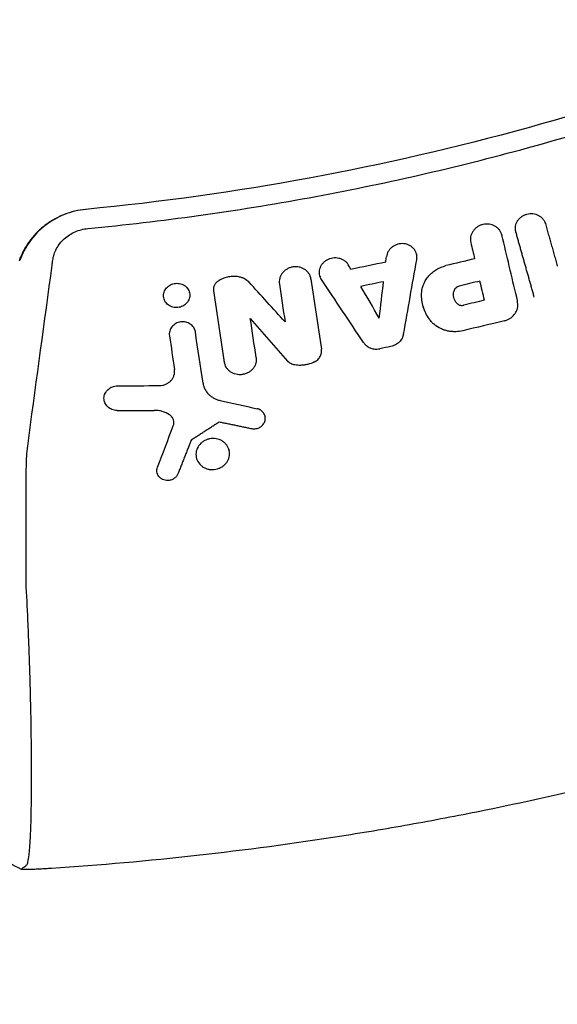
# Model space of a CAD drawing. Units: millimetres. Extents: x -4421 to 4421, y -4421 to 4421.
# Drawn here: x 35 to 137, y -642 to -455 of the extents above; entities that cross this region are included whole.
import ezdxf

# ---------------------------------------------------------------- set-up
doc = ezdxf.new("R2010")
doc.units = ezdxf.units.MM
doc.header["$LTSCALE"] = 20
doc.linetypes.add('HIDDEN', pattern=[9.525, 6.35, -3.175])
for name, color, linetype in [('2d', 230, 'Continuous'), ('EN-Free_Space', 10, 'HIDDEN'), ('EN-Free_Space_Hatch', 10, 'HIDDEN'), ('EN-SafetyZone', 93, 'HIDDEN')]:
    doc.layers.add(name, color=color, linetype=linetype)

msp = doc.modelspace()

# ---------------------------------------------------------------- hatches: boundary and pattern name
at = {"layer": 'EN-Free_Space_Hatch'}
h = msp.add_hatch(dxfattribs=at)
h.set_pattern_fill('ANSI31', color=256, scale=100)
h.set_pattern_definition([(159.375, (7e-12, 0), (-111.84, -297.15), [])])
edge = h.paths.add_edge_path()
edge.add_arc((0, 0), 4420, 0, 360)

# ---------------------------------------------------------------- linework, layer by layer
at = {"layer": '2d'}
for p, q in [((134.63, -493.95, 0), (134.63, -493.95, 0)), ((126.34, -496.03, 0), (126.38, -496.18, 0)), ((110.12, -499.69, 0), (110.17, -499.84, 0)), ((91.75, -503.89, 0), (91.79, -504.04, 0)), ((89.99, -504.18, 0), (90.03, -504.32, 0)), ((66.93, -506.98, 0), (66.97, -507.12, 0)), ((62.09, -508.25, 0), (62.13, -508.39, 0)), ((111.39, -509.69, 0), (111.43, -509.84, 0)), ((78.51, -511.97, 0), (78.55, -512.12, 0)), ((68.01, -514.28, 0), (68.05, -514.43, 0)), ((73.68, -520.66, 0), (73.72, -520.8, 0)), ((50.77, -527.78, 0), (50.81, -527.93, 0)), ((72.65, -531.8, 0), (72.61, -531.66, 0)), ((81.3, -530.51, 0), (81.35, -530.65, 0)), ((67.35, -535.21, 0), (67.31, -535.07, 0)), ((74.47, -536.98, 0), (74.51, -537.12, 0)), ((68.29, -538.61, 0), (68.32, -538.75, 0)), ((60.81, -541.43, 0), (60.85, -541.58, 0))]:
    msp.add_line(p, q, dxfattribs=at)
for points in [[(348.96, -348.96, 0), (329.01, -368.91, 0), (285.68, -405.38, 0), (212.16, -448.27, 0), (132.09, -478.05, 0), (75.77, -488.49, 0), (47.26, -491.23, 0)], [(129.18, -507.95, 0), (128.24, -504.01, 0), (127.3, -500.07, 0), (126.37, -496.14, 0)], [(120.45, -497.56, 0), (120.69, -498.59, 0), (120.94, -499.61, 0), (121.18, -500.64, 0)], [(36.44, -534.26, 0), (37.89, -523.45, 0), (39.36, -512.65, 0), (40.83, -501.84, 0)], [(40.83, -501.84, 0), (40.87, -501.53, 0), (40.91, -501.22, 0), (40.95, -500.91, 0)], [(97.64, -502.6, 0), (97.47, -502.33, 0), (97.31, -502.05, 0), (97.14, -501.77, 0)], [(97.64, -502.6, 0), (99.85, -502.14, 0), (102.07, -501.68, 0), (104.29, -501.21, 0)], [(104.29, -501.21, 0), (104.33, -500.89, 0), (104.37, -500.57, 0), (104.41, -500.25, 0)], [(107.66, -514.97, 0), (108.5, -510.25, 0), (109.34, -505.54, 0), (110.18, -500.82, 0)], [(121.18, -500.64, 0), (119.36, -501.07, 0), (117.55, -501.51, 0), (115.73, -501.94, 0)], [(85.13, -512.64, 0), (82.83, -510.11, 0), (80.54, -507.58, 0), (78.24, -505.05, 0)], [(84.05, -505.44, 0), (84.41, -507.84, 0), (84.77, -510.24, 0), (85.13, -512.64, 0)], [(90.06, -504.5, 0), (90.73, -508.95, 0), (91.4, -513.41, 0), (92.06, -517.86, 0)], [(100.04, -516.56, 0), (97.39, -512.57, 0), (94.73, -508.59, 0), (92.08, -504.6, 0)], [(103.87, -504.99, 0), (102.42, -505.29, 0), (100.98, -505.6, 0), (99.53, -505.9, 0)], [(103.05, -511.91, 0), (103.32, -509.6, 0), (103.59, -507.3, 0), (103.87, -504.99, 0)], [(122.19, -504.88, 0), (120.89, -505.19, 0), (119.58, -505.51, 0), (118.27, -505.82, 0)], [(123.06, -508.52, 0), (122.77, -507.31, 0), (122.48, -506.09, 0), (122.19, -504.88, 0)], [(73.61, -520.34, 0), (72.93, -515.8, 0), (72.25, -511.26, 0), (71.57, -506.72, 0)], [(103.05, -511.91, 0), (101.87, -509.9, 0), (100.7, -507.9, 0), (99.53, -505.9, 0)], [(118.82, -509.5, 0), (118.92, -509.5, 0), (119.02, -509.48, 0), (119.12, -509.46, 0)], [(123.06, -508.52, 0), (121.75, -508.83, 0), (120.43, -509.15, 0), (119.12, -509.46, 0)], [(129.39, -509.28, 0), (129.36, -508.82, 0), (129.29, -508.38, 0), (129.18, -507.95, 0)], [(78.51, -511.97, 0), (80.88, -514.68, 0), (83.24, -517.39, 0), (85.61, -520.09, 0)], [(79.63, -519.42, 0), (79.26, -516.94, 0), (78.89, -514.45, 0), (78.51, -511.97, 0)], [(126.85, -512.44, 0), (124.2, -513.08, 0), (121.56, -513.71, 0), (118.91, -514.34, 0)], [(69.53, -524.3, 0), (69.04, -521.05, 0), (68.56, -517.8, 0), (68.07, -514.55, 0)], [(118.91, -514.34, 0), (118.47, -514.44, 0), (118.03, -514.5, 0), (117.58, -514.51, 0)], [(63.14, -515.29, 0), (63.46, -517.43, 0), (63.78, -519.57, 0), (64.1, -521.71, 0)], [(102.58, -517.82, 0), (102.77, -517.82, 0), (102.97, -517.79, 0), (103.16, -517.75, 0)], [(105.27, -517.31, 0), (104.57, -517.46, 0), (103.86, -517.61, 0), (103.16, -517.75, 0)], [(79.63, -519.42, 0), (79.64, -519.47, 0), (79.64, -519.51, 0), (79.65, -519.56, 0)], [(88.06, -520.91, 0), (87.71, -520.92, 0), (87.36, -520.89, 0), (87.01, -520.84, 0)], [(53.26, -524.81, 0), (55.92, -524.8, 0), (58.58, -524.78, 0), (61.24, -524.76, 0)], [(72.76, -527.6, 0), (75.11, -528.12, 0), (77.47, -528.64, 0), (79.82, -529.16, 0)], [(53.17, -529.48, 0), (55.53, -529.48, 0), (57.89, -529.48, 0), (60.25, -529.48, 0)], [(60.86, -540.3, 0), (61.86, -537.69, 0), (62.87, -535.07, 0), (63.87, -532.45, 0)], [(35.92, -563.11, 0), (35.92, -556.18, 0), (35.92, -549.24, 0), (35.92, -542.31, 0)], [(35.81, -616.11, 0), (35.87, -616.07, 0), (35.93, -616.02, 0), (35.99, -615.97, 0)]]:
    msp.add_open_spline(points, degree=3, dxfattribs=at)
for points, knots in [([(47.61, -494.88, 0), (61.69, -493.53, 0), (89.78, -489.61, 0), (145.26, -476.96, 0), (212.48, -452.21, 0), (274.68, -416.13, 0), (320.22, -381.12, 0), (341.4, -361.7, 0), (351.55, -351.55, 0)], [0, 0, 0, 0, 0.125, 0.25, 0.5, 0.75, 0.875, 1, 1, 1, 1]), ([(436.98, -436.98, 0), (430.42, -443.54, 0), (423.72, -449.94, 0), (410.03, -462.45, 0), (403.04, -468.55, 0), (381.7, -486.36, 0), (366.97, -497.56, 0), (347.93, -510.74, 0), (344.09, -513.34, 0), (336.35, -518.44, 0), (332.45, -520.95, 0), (320.68, -528.34, 0), (312.73, -533.08, 0), (296.63, -542.21, 0), (288.48, -546.59, 0), (276.1, -552.89, 0), (271.95, -554.94, 0), (263.59, -558.95, 0), (259.39, -560.92, 0), (238.28, -570.49, 0), (221.1, -577.36, 0), (199.25, -584.99, 0), (194.86, -586.47, 0), (186.05, -589.32, 0), (181.62, -590.7, 0), (168.29, -594.69, 0), (159.36, -597.15, 0), (141.39, -601.65, 0), (132.36, -603.7, 0), (118.74, -606.48, 0), (114.19, -607.35, 0), (105.06, -609, 0), (100.49, -609.77, 0), (77.61, -613.37, 0), (59.2, -615.42, 0), (40.69, -616.64, 0)], [0, 0, 0, 0, 0.0278104, 0.0278104, 0.0556208, 0.0556208, 0.1112415, 0.1112415, 0.1251467, 0.1251467, 0.1390519, 0.1390519, 0.1668623, 0.1668623, 0.1946727, 0.1946727, 0.2085779, 0.2085779, 0.2224831, 0.2224831, 0.2781038, 0.2781038, 0.292009, 0.292009, 0.3059142, 0.3059142, 0.3337246, 0.3337246, 0.361535, 0.361535, 0.3754402, 0.3754402, 0.3893454, 0.3893454, 0.4449661, 0.4449661, 0.4449661, 0.4449661]), ([(47.19, -491.24, 0), (45.78, -491.37, 0), (44.42, -491.7, 0), (42.78, -492.35, 0), (42.46, -492.49, 0), (41.82, -492.8, 0), (41.51, -492.96, 0), (40.59, -493.48, 0), (40.01, -493.87, 0), (39.18, -494.52, 0), (38.9, -494.74, 0), (38.38, -495.21, 0), (38.12, -495.46, 0), (37.38, -496.22, 0), (36.48, -497.29, 0), (35.73, -498.48, 0), (35.23, -499.41, 0), (35.07, -499.73, 0), (34.78, -500.38, 0), (34.65, -500.71, 0), (34.53, -501.04, 0)], [0, 0, 0, 0, 0.00419956, 0.00419956, 0.00524944, 0.00524944, 0.00629933, 0.00629933, 0.00839911, 0.00839911, 0.009449, 0.009449, 0.01049889, 0.01049889, 0.01259867, 0.01469845, 0.01469845, 0.01574833, 0.01574833, 0.01679822, 0.01679822, 0.01679822, 0.01679822]), ([(47.26, -491.23, 0), (46.55, -491.3, 0), (45.86, -491.42, 0), (44.48, -491.75, 0), (43.81, -491.96, 0), (41.84, -492.75, 0), (40.61, -493.46, 0), (38.4, -495.18, 0), (37.42, -496.19, 0), (36.2, -497.88, 0), (35.83, -498.47, 0), (35.18, -499.69, 0), (34.9, -500.32, 0), (34.66, -500.97, 0)], [0, 0, 0, 0, 0.00211964, 0.00211964, 0.00423928, 0.00423928, 0.00847856, 0.00847856, 0.01271784, 0.01271784, 0.01483748, 0.01483748, 0.01695712, 0.01695712, 0.01695712, 0.01695712]), ([(129.02, -495.53, 0), (129.02, -495.51, 0), (129.01, -495.49, 0), (128.96, -495.31, 0), (128.94, -495.14, 0), (128.92, -494.79, 0), (128.93, -494.61, 0), (128.99, -494.25, 0), (129.04, -494.07, 0), (129.17, -493.74, 0), (129.26, -493.57, 0), (129.44, -493.28, 0), (129.56, -493.13, 0), (129.81, -492.86, 0), (129.96, -492.74, 0), (130.27, -492.51, 0), (130.43, -492.42, 0), (130.78, -492.25, 0), (130.96, -492.19, 0), (131.31, -492.1, 0), (131.49, -492.06, 0), (131.87, -492.03, 0), (132.07, -492.03, 0), (132.45, -492.07, 0), (132.64, -492.11, 0), (132.99, -492.22, 0), (133.16, -492.29, 0), (133.47, -492.45, 0), (133.62, -492.55, 0), (133.91, -492.78, 0), (134.04, -492.91, 0), (134.27, -493.19, 0), (134.36, -493.34, 0), (134.52, -493.64, 0), (134.58, -493.8, 0), (134.63, -493.95, 0)], [8.758907, 8.758907, 8.758907, 8.758907, 8.815157, 8.815157, 9.363045, 9.363045, 9.910934, 9.910934, 10.458823, 10.458823, 11.006711, 11.006711, 11.553069, 11.553069, 12.099426, 12.099426, 12.645784, 12.645784, 13.192141, 13.192141, 13.738378, 13.738378, 14.284614, 14.284614, 14.830851, 14.830851, 15.377088, 15.377088, 15.924857, 15.924857, 16.472627, 16.472627, 17.020397, 17.020397, 17.543017, 17.543017, 17.543017, 17.543017]), ([(126.37, -496.14, 0), (126.28, -495.78, 0), (126.12, -495.44, 0), (125.78, -495, 0), (125.65, -494.86, 0), (125.36, -494.62, 0), (125.21, -494.51, 0), (124.88, -494.32, 0), (124.7, -494.24, 0), (124.33, -494.12, 0), (124.14, -494.08, 0), (123.74, -494.03, 0), (123.54, -494.02, 0), (123.15, -494.04, 0), (122.95, -494.07, 0), (122.56, -494.16, 0), (122.37, -494.23, 0), (122.01, -494.39, 0), (121.83, -494.49, 0), (121.51, -494.71, 0), (121.36, -494.83, 0), (121.08, -495.11, 0), (120.96, -495.26, 0), (120.64, -495.74, 0), (120.49, -496.1, 0), (120.39, -496.64, 0), (120.37, -496.83, 0), (120.38, -497.2, 0), (120.41, -497.38, 0), (120.45, -497.56, 0)], [0.000460943, 0.000460943, 0.000460943, 0.000460943, 0.001652342, 0.001652342, 0.002248042, 0.002248042, 0.002843741, 0.002843741, 0.003439441, 0.003439441, 0.004035141, 0.004035141, 0.00463084, 0.00463084, 0.00522654, 0.00522654, 0.005822239, 0.005822239, 0.006417939, 0.006417939, 0.007013639, 0.007013639, 0.007609338, 0.007609338, 0.008800737, 0.008800737, 0.009396437, 0.009396437, 0.009992137, 0.009992137, 0.009992137, 0.009992137]), ([(40.95, -500.91, 0), (41.06, -500.14, 0), (41.3, -499.4, 0), (42.05, -498, 0), (42.54, -497.37, 0), (43.75, -496.28, 0), (44.44, -495.84, 0), (45.97, -495.17, 0), (46.77, -494.96, 0), (47.61, -494.88, 0)], [0, 0, 0, 0, 0.00249333, 0.00249333, 0.004986659, 0.004986659, 0.007479989, 0.007479989, 0.009973319, 0.009973319, 0.009973319, 0.009973319]), ([(110.18, -500.82, 0), (110.21, -500.64, 0), (110.22, -500.47, 0), (110.21, -500.1, 0), (110.18, -499.93, 0), (110.1, -499.58, 0), (110.03, -499.41, 0), (109.87, -499.09, 0), (109.77, -498.93, 0), (109.54, -498.65, 0), (109.41, -498.52, 0), (109.12, -498.29, 0), (108.97, -498.18, 0), (108.64, -498.01, 0), (108.46, -497.94, 0), (108.09, -497.83, 0), (107.9, -497.79, 0), (107.52, -497.75, 0), (107.32, -497.75, 0), (106.94, -497.79, 0), (106.74, -497.82, 0), (106.37, -497.93, 0), (106.19, -497.99, 0), (105.84, -498.17, 0), (105.67, -498.27, 0), (105.37, -498.5, 0), (105.23, -498.63, 0), (104.97, -498.91, 0), (104.86, -499.06, 0), (104.67, -499.38, 0), (104.59, -499.55, 0), (104.47, -499.89, 0), (104.43, -500.07, 0), (104.41, -500.25, 0)], [0.000340217, 0.000340217, 0.000340217, 0.000340217, 0.000921866, 0.000921866, 0.001503514, 0.001503514, 0.002085163, 0.002085163, 0.002666811, 0.002666811, 0.00324846, 0.00324846, 0.003830108, 0.003830108, 0.004411757, 0.004411757, 0.004993405, 0.004993405, 0.005575053, 0.005575053, 0.006156702, 0.006156702, 0.00673835, 0.00673835, 0.007319999, 0.007319999, 0.007901647, 0.007901647, 0.008483296, 0.008483296, 0.009064944, 0.009064944, 0.009646592, 0.009646592, 0.009646592, 0.009646592]), ([(92.08, -504.6, 0), (91.88, -504.3, 0), (91.75, -503.96, 0), (91.66, -503.43, 0), (91.65, -503.25, 0), (91.67, -502.89, 0), (91.7, -502.71, 0), (91.8, -502.36, 0), (91.87, -502.18, 0), (92.03, -501.86, 0), (92.14, -501.7, 0), (92.37, -501.41, 0), (92.5, -501.27, 0), (92.8, -501.03, 0), (92.95, -500.92, 0), (93.29, -500.73, 0), (93.47, -500.65, 0), (93.84, -500.52, 0), (94.03, -500.48, 0), (94.41, -500.42, 0), (94.61, -500.41, 0), (95, -500.43, 0), (95.19, -500.46, 0), (95.56, -500.54, 0), (95.74, -500.61, 0), (96.09, -500.76, 0), (96.25, -500.86, 0), (96.55, -501.07, 0), (96.7, -501.2, 0), (96.94, -501.47, 0), (97.05, -501.61, 0), (97.14, -501.77, 0)], [0.000419522, 0.000419522, 0.000419522, 0.000419522, 0.001582895, 0.001582895, 0.002164582, 0.002164582, 0.002746269, 0.002746269, 0.003327955, 0.003327955, 0.003909642, 0.003909642, 0.004491328, 0.004491328, 0.005073015, 0.005073015, 0.005654702, 0.005654702, 0.006236388, 0.006236388, 0.006818075, 0.006818075, 0.007399761, 0.007399761, 0.007981448, 0.007981448, 0.008563135, 0.008563135, 0.009144821, 0.009144821, 0.009726508, 0.009726508, 0.009726508, 0.009726508]), ([(111.1, -507.24, 0), (111.11, -506.94, 0), (111.15, -506.64, 0), (111.28, -506.05, 0), (111.38, -505.76, 0), (111.61, -505.19, 0), (111.75, -504.91, 0), (112.07, -504.38, 0), (112.26, -504.13, 0), (112.68, -503.65, 0), (112.9, -503.43, 0), (113.39, -503.02, 0), (113.66, -502.84, 0), (114.21, -502.5, 0), (114.5, -502.36, 0), (115.1, -502.12, 0), (115.41, -502.02, 0), (115.73, -501.94, 0)], [0.000512533, 0.000512533, 0.000512533, 0.000512533, 0.001483488, 0.001483488, 0.002454444, 0.002454444, 0.0034254, 0.0034254, 0.004396355, 0.004396355, 0.005367311, 0.005367311, 0.006338266, 0.006338266, 0.007309222, 0.007309222, 0.008280178, 0.008280178, 0.008280178, 0.008280178]), ([(90.06, -504.5, 0), (90.04, -504.32, 0), (89.99, -504.14, 0), (89.86, -503.8, 0), (89.78, -503.63, 0), (89.58, -503.32, 0), (89.46, -503.17, 0), (89.19, -502.9, 0), (89.05, -502.78, 0), (88.73, -502.57, 0), (88.56, -502.47, 0), (88.2, -502.32, 0), (88.02, -502.27, 0), (87.63, -502.18, 0), (87.43, -502.16, 0), (87.04, -502.15, 0), (86.84, -502.16, 0), (86.44, -502.22, 0), (86.25, -502.27, 0), (85.87, -502.4, 0), (85.69, -502.49, 0), (85.35, -502.68, 0), (85.19, -502.79, 0), (84.89, -503.05, 0), (84.75, -503.19, 0), (84.52, -503.49, 0), (84.41, -503.65, 0), (84.24, -503.98, 0), (84.17, -504.16, 0), (84.07, -504.52, 0), (84.04, -504.7, 0), (84.02, -505.07, 0), (84.02, -505.25, 0), (84.05, -505.44, 0)], [0.001362086, 0.001362086, 0.001362086, 0.001362086, 0.001957392, 0.001957392, 0.002552697, 0.002552697, 0.003148002, 0.003148002, 0.003743307, 0.003743307, 0.004338612, 0.004338612, 0.004933918, 0.004933918, 0.005529223, 0.005529223, 0.006124528, 0.006124528, 0.006719833, 0.006719833, 0.007315138, 0.007315138, 0.007910444, 0.007910444, 0.008505749, 0.008505749, 0.009101054, 0.009101054, 0.009696359, 0.009696359, 0.010291664, 0.010291664, 0.01088697, 0.01088697, 0.01088697, 0.01088697]), ([(64.53, -505.3, 0), (64.37, -505.3, 0), (64.2, -505.32, 0), (63.88, -505.39, 0), (63.72, -505.43, 0), (63.42, -505.55, 0), (63.27, -505.63, 0), (63, -505.8, 0), (62.87, -505.9, 0), (62.64, -506.11, 0), (62.54, -506.23, 0), (62.35, -506.49, 0), (62.27, -506.62, 0), (62.15, -506.9, 0), (62.1, -507.05, 0), (62.03, -507.34, 0), (62.01, -507.5, 0), (62.01, -507.8, 0), (62.03, -507.95, 0), (62.09, -508.24, 0), (62.13, -508.39, 0), (62.26, -508.67, 0), (62.33, -508.8, 0), (62.51, -509.05, 0), (62.62, -509.17, 0), (62.84, -509.38, 0), (62.97, -509.47, 0), (63.24, -509.64, 0), (63.39, -509.71, 0), (63.69, -509.82, 0), (63.85, -509.86, 0), (64.17, -509.91, 0), (64.33, -509.93, 0), (64.49, -509.92, 0), (64.66, -509.92, 0), (64.82, -509.9, 0), (65.14, -509.84, 0), (65.3, -509.79, 0), (65.6, -509.67, 0), (65.75, -509.6, 0), (66.02, -509.43, 0), (66.15, -509.33, 0), (66.38, -509.11, 0), (66.48, -508.99, 0), (66.67, -508.74, 0), (66.75, -508.6, 0), (66.94, -508.18, 0), (67.01, -507.88, 0), (67.01, -507.42, 0), (66.99, -507.27, 0), (66.93, -506.98, 0), (66.89, -506.83, 0), (66.76, -506.55, 0), (66.69, -506.42, 0), (66.51, -506.17, 0), (66.4, -506.06, 0), (66.18, -505.85, 0), (66.05, -505.75, 0), (65.78, -505.59, 0), (65.63, -505.52, 0), (65.18, -505.35, 0), (64.85, -505.3, 0), (64.53, -505.3, 0)], [0.00380213, 0.00380213, 0.00380213, 0.00380213, 0.00429137, 0.00429137, 0.00478062, 0.00478062, 0.00526987, 0.00526987, 0.00575912, 0.00575912, 0.00624837, 0.00624837, 0.00673762, 0.00673762, 0.00722687, 0.00722687, 0.00771612, 0.00771612, 0.00820537, 0.00820537, 0.00869462, 0.00869462, 0.00918387, 0.00918387, 0.00967312, 0.00967312, 0.01016237, 0.01016237, 0.01065161, 0.01065161, 0.01114086, 0.01114086, 0.01163011, 0.01163011, 0.01163011, 0.01211907, 0.01211907, 0.01260803, 0.01260803, 0.01309699, 0.01309699, 0.01358595, 0.01358595, 0.01407491, 0.01407491, 0.01456387, 0.01456387, 0.01554179, 0.01554179, 0.01603075, 0.01603075, 0.01651971, 0.01651971, 0.01700867, 0.01700867, 0.01749763, 0.01749763, 0.01798659, 0.01798659, 0.01847555, 0.01847555, 0.01945347, 0.01945347, 0.01945347, 0.01945347]), ([(71.57, -506.72, 0), (71.54, -506.53, 0), (71.55, -506.34, 0), (71.61, -505.96, 0), (71.67, -505.77, 0), (71.85, -505.42, 0), (71.97, -505.26, 0), (72.25, -504.97, 0), (72.41, -504.85, 0), (72.58, -504.74, 0)], [0.000158961, 0.000158961, 0.000158961, 0.000158961, 0.000777647, 0.000777647, 0.001396333, 0.001396333, 0.002015019, 0.002015019, 0.002633704, 0.002633704, 0.002633704, 0.002633704]), ([(76.33, -504.04, 0), (76.01, -504, 0), (75.69, -503.97, 0), (75.04, -503.99, 0), (74.72, -504.02, 0), (74.08, -504.14, 0), (73.76, -504.22, 0), (73.16, -504.45, 0), (72.86, -504.58, 0), (72.58, -504.74, 0)], [0.000041543, 0.000041543, 0.000041543, 0.000041543, 0.001010061, 0.001010061, 0.001978578, 0.001978578, 0.002947095, 0.002947095, 0.003915612, 0.003915612, 0.003915612, 0.003915612]), ([(76.33, -504.04, 0), (76.51, -504.07, 0), (76.7, -504.12, 0), (77.05, -504.23, 0), (77.22, -504.3, 0), (77.71, -504.56, 0), (78, -504.78, 0), (78.24, -505.05, 0)], [0.000459577, 0.000459577, 0.000459577, 0.000459577, 0.00102545, 0.00102545, 0.001591323, 0.001591323, 0.002723069, 0.002723069, 0.002723069, 0.002723069]), ([(118.27, -505.82, 0), (118.14, -505.85, 0), (118.02, -505.9, 0), (117.78, -506.03, 0), (117.67, -506.11, 0), (117.48, -506.29, 0), (117.4, -506.4, 0), (117.28, -506.62, 0), (117.23, -506.74, 0), (117.21, -506.87, 0)], [0.000121883, 0.000121883, 0.000121883, 0.000121883, 0.000525015, 0.000525015, 0.000928146, 0.000928146, 0.001331278, 0.001331278, 0.00173441, 0.00173441, 0.00173441, 0.00173441]), ([(112.57, -512.13, 0), (112.06, -511.42, 0), (111.67, -510.64, 0), (111.3, -509.39, 0), (111.21, -508.96, 0), (111.1, -508.11, 0), (111.08, -507.68, 0), (111.1, -507.24, 0)], [0.000189396, 0.000189396, 0.000189396, 0.000189396, 0.002993038, 0.002993038, 0.004394859, 0.004394859, 0.00579668, 0.00579668, 0.00579668, 0.00579668]), ([(117.68, -508.98, 0), (117.56, -508.83, 0), (117.47, -508.67, 0), (117.31, -508.33, 0), (117.25, -508.16, 0), (117.13, -507.61, 0), (117.13, -507.23, 0), (117.21, -506.87, 0)], [0.000197952, 0.000197952, 0.000197952, 0.000197952, 0.000799757, 0.000799757, 0.001401562, 0.001401562, 0.002605173, 0.002605173, 0.002605173, 0.002605173]), ([(117.68, -508.98, 0), (117.74, -509.06, 0), (117.82, -509.14, 0), (117.98, -509.27, 0), (118.08, -509.33, 0), (118.37, -509.46, 0), (118.59, -509.51, 0), (118.82, -509.5, 0)], [0.001386114, 0.001386114, 0.001386114, 0.001386114, 0.001719734, 0.001719734, 0.002053353, 0.002053353, 0.002720593, 0.002720593, 0.002720593, 0.002720593]), ([(126.85, -512.44, 0), (127.03, -512.4, 0), (127.21, -512.34, 0), (127.56, -512.19, 0), (127.73, -512.1, 0), (128.21, -511.8, 0), (128.49, -511.55, 0), (128.95, -510.98, 0), (129.13, -510.66, 0), (129.36, -509.98, 0), (129.41, -509.62, 0), (129.39, -509.28, 0)], [0.000446484, 0.000446484, 0.000446484, 0.000446484, 0.001012762, 0.001012762, 0.00157904, 0.00157904, 0.002711595, 0.002711595, 0.00384415, 0.00384415, 0.004976705, 0.004976705, 0.004976705, 0.004976705]), ([(68.07, -514.55, 0), (68.05, -514.4, 0), (68.01, -514.26, 0), (67.9, -513.97, 0), (67.83, -513.83, 0), (67.59, -513.45, 0), (67.36, -513.22, 0), (66.98, -512.96, 0), (66.83, -512.88, 0), (66.54, -512.76, 0), (66.39, -512.71, 0), (66.07, -512.64, 0), (65.91, -512.62, 0), (65.58, -512.61, 0), (65.42, -512.62, 0), (65.1, -512.67, 0), (64.94, -512.71, 0), (64.63, -512.81, 0), (64.48, -512.88, 0), (64.2, -513.04, 0), (64.07, -513.13, 0), (63.83, -513.34, 0), (63.71, -513.45, 0), (63.52, -513.7, 0), (63.43, -513.83, 0), (63.29, -514.1, 0), (63.24, -514.24, 0), (63.11, -514.68, 0), (63.09, -514.99, 0), (63.14, -515.29, 0)], [0.001116795, 0.001116795, 0.001116795, 0.001116795, 0.001604466, 0.001604466, 0.002092138, 0.002092138, 0.003067481, 0.003067481, 0.003555153, 0.003555153, 0.004042825, 0.004042825, 0.004530496, 0.004530496, 0.005018168, 0.005018168, 0.00550584, 0.00550584, 0.005993511, 0.005993511, 0.006481183, 0.006481183, 0.006968854, 0.006968854, 0.007456526, 0.007456526, 0.007944198, 0.007944198, 0.008919541, 0.008919541, 0.008919541, 0.008919541]), ([(117.58, -514.51, 0), (117.33, -514.52, 0), (117.08, -514.51, 0), (116.59, -514.47, 0), (116.35, -514.43, 0), (115.87, -514.33, 0), (115.63, -514.27, 0), (115.17, -514.11, 0), (114.95, -514.02, 0), (114.29, -513.71, 0), (113.89, -513.46, 0), (113.34, -513, 0), (113.17, -512.84, 0), (112.85, -512.5, 0), (112.71, -512.32, 0), (112.57, -512.13, 0)], [0.001385573, 0.001385573, 0.001385573, 0.001385573, 0.002128553, 0.002128553, 0.002871532, 0.002871532, 0.003614512, 0.003614512, 0.004357491, 0.004357491, 0.00584345, 0.00584345, 0.006586429, 0.006586429, 0.007329409, 0.007329409, 0.007329409, 0.007329409]), ([(107.66, -514.97, 0), (107.61, -515.24, 0), (107.51, -515.52, 0), (107.31, -515.9, 0), (107.23, -516.02, 0), (107.05, -516.26, 0), (106.95, -516.37, 0), (106.74, -516.58, 0), (106.63, -516.67, 0), (106.39, -516.85, 0), (106.26, -516.93, 0), (105.99, -517.07, 0), (105.85, -517.13, 0), (105.57, -517.24, 0), (105.42, -517.28, 0), (105.27, -517.31, 0)], [0.00157868, 0.00157868, 0.00157868, 0.00157868, 0.002487196, 0.002487196, 0.002941454, 0.002941454, 0.003395712, 0.003395712, 0.00384997, 0.00384997, 0.004304228, 0.004304228, 0.004758486, 0.004758486, 0.005212744, 0.005212744, 0.005212744, 0.005212744]), ([(100.04, -516.56, 0), (100.17, -516.75, 0), (100.33, -516.93, 0), (100.69, -517.26, 0), (100.9, -517.39, 0), (101.34, -517.61, 0), (101.58, -517.69, 0), (102.07, -517.8, 0), (102.32, -517.83, 0), (102.58, -517.82, 0)], [0.001239712, 0.001239712, 0.001239712, 0.001239712, 0.002000617, 0.002000617, 0.002761522, 0.002761522, 0.003522427, 0.003522427, 0.004283332, 0.004283332, 0.004283332, 0.004283332]), ([(90.71, -520.27, 0), (90.94, -520.16, 0), (91.15, -520.01, 0), (91.43, -519.75, 0), (91.51, -519.66, 0), (91.67, -519.46, 0), (91.74, -519.36, 0), (91.86, -519.15, 0), (91.91, -519.04, 0), (91.99, -518.81, 0), (92.03, -518.69, 0), (92.07, -518.45, 0), (92.08, -518.33, 0), (92.09, -518.1, 0), (92.08, -517.98, 0), (92.06, -517.86, 0)], [0.000387614, 0.000387614, 0.000387614, 0.000387614, 0.00116015, 0.00116015, 0.001546418, 0.001546418, 0.001932686, 0.001932686, 0.002318954, 0.002318954, 0.002705223, 0.002705223, 0.003091491, 0.003091491, 0.003477759, 0.003477759, 0.003477759, 0.003477759]), ([(76.6, -522.7, 0), (76.24, -522.7, 0), (75.88, -522.65, 0), (75.37, -522.48, 0), (75.21, -522.41, 0), (74.9, -522.24, 0), (74.75, -522.15, 0), (74.48, -521.94, 0), (74.35, -521.82, 0), (74.13, -521.56, 0), (74.03, -521.42, 0), (73.86, -521.13, 0), (73.79, -520.98, 0), (73.68, -520.66, 0), (73.63, -520.5, 0), (73.61, -520.34, 0)], [0.00667362, 0.00667362, 0.00667362, 0.00667362, 0.007754044, 0.007754044, 0.008294256, 0.008294256, 0.008834468, 0.008834468, 0.00937468, 0.00937468, 0.009914892, 0.009914892, 0.010455104, 0.010455104, 0.010995316, 0.010995316, 0.010995316, 0.010995316]), ([(79.65, -519.56, 0), (79.66, -519.71, 0), (79.66, -519.87, 0), (79.63, -520.22, 0), (79.59, -520.42, 0), (79.47, -520.81, 0), (79.38, -521, 0), (79.17, -521.36, 0), (79.05, -521.52, 0), (78.76, -521.84, 0), (78.6, -521.98, 0), (78.25, -522.22, 0), (78.06, -522.33, 0), (77.67, -522.5, 0), (77.46, -522.57, 0), (77.03, -522.67, 0), (76.82, -522.69, 0), (76.6, -522.7, 0)], [0.001620029, 0.001620029, 0.001620029, 0.001620029, 0.002119786, 0.002119786, 0.002770334, 0.002770334, 0.003420881, 0.003420881, 0.004071429, 0.004071429, 0.004721977, 0.004721977, 0.005372525, 0.005372525, 0.006023072, 0.006023072, 0.00667362, 0.00667362, 0.00667362, 0.00667362]), ([(87.01, -520.84, 0), (86.87, -520.82, 0), (86.74, -520.79, 0), (86.48, -520.71, 0), (86.35, -520.65, 0), (86.11, -520.52, 0), (86, -520.45, 0), (85.79, -520.29, 0), (85.69, -520.19, 0), (85.61, -520.09, 0)], [0.000041134, 0.000041134, 0.000041134, 0.000041134, 0.000458136, 0.000458136, 0.000875138, 0.000875138, 0.001292141, 0.001292141, 0.001709143, 0.001709143, 0.001709143, 0.001709143]), ([(90.71, -520.27, 0), (90.3, -520.47, 0), (89.87, -520.62, 0), (89.2, -520.79, 0), (88.97, -520.83, 0), (88.51, -520.89, 0), (88.28, -520.9, 0), (88.06, -520.91, 0)], [0.00004532, 0.00004532, 0.00004532, 0.00004532, 0.001416815, 0.001416815, 0.002102563, 0.002102563, 0.00278831, 0.00278831, 0.00278831, 0.00278831]), ([(61.24, -524.76, 0), (61.25, -524.76, 0), (61.26, -524.76, 0), (61.26, -524.76, 0), (61.47, -524.76, 0), (61.67, -524.74, 0), (62.07, -524.65, 0), (62.26, -524.59, 0), (62.63, -524.42, 0), (62.81, -524.32, 0), (63.14, -524.09, 0), (63.29, -523.96, 0), (63.55, -523.68, 0), (63.67, -523.52, 0), (63.87, -523.19, 0), (63.95, -523.01, 0), (64.06, -522.65, 0), (64.1, -522.46, 0), (64.13, -522.09, 0), (64.13, -521.9, 0), (64.1, -521.71, 0)], [0.000254319, 0.000254319, 0.000254319, 0.000254319, 0.000274271, 0.000274271, 0.000274271, 0.000882796, 0.000882796, 0.00149132, 0.00149132, 0.002099845, 0.002099845, 0.002708369, 0.002708369, 0.003316894, 0.003316894, 0.003925419, 0.003925419, 0.004533943, 0.004533943, 0.005142468, 0.005142468, 0.005142468, 0.005142468]), ([(69.53, -524.3, 0), (69.56, -524.49, 0), (69.6, -524.69, 0), (69.72, -525.07, 0), (69.8, -525.25, 0), (70.07, -525.79, 0), (70.31, -526.12, 0), (70.73, -526.56, 0), (70.88, -526.69, 0), (71.22, -526.94, 0), (71.39, -527.06, 0), (71.76, -527.26, 0), (71.95, -527.34, 0), (72.34, -527.49, 0), (72.55, -527.55, 0), (72.76, -527.6, 0)], [0.001098242, 0.001098242, 0.001098242, 0.001098242, 0.001741384, 0.001741384, 0.002384526, 0.002384526, 0.003670811, 0.003670811, 0.004313953, 0.004313953, 0.004957096, 0.004957096, 0.005600238, 0.005600238, 0.00624338, 0.00624338, 0.00624338, 0.00624338]), ([(53.17, -529.48, 0), (53.01, -529.48, 0), (52.84, -529.47, 0), (52.52, -529.41, 0), (52.36, -529.37, 0), (52.06, -529.25, 0), (51.91, -529.18, 0), (51.64, -529.01, 0), (51.51, -528.91, 0), (51.28, -528.7, 0), (51.18, -528.58, 0), (51, -528.32, 0), (50.92, -528.19, 0), (50.8, -527.9, 0), (50.76, -527.76, 0), (50.7, -527.46, 0), (50.69, -527.31, 0), (50.69, -527, 0), (50.71, -526.85, 0), (50.78, -526.55, 0), (50.83, -526.4, 0), (50.97, -526.12, 0), (51.05, -525.98, 0), (51.23, -525.73, 0), (51.34, -525.61, 0), (51.58, -525.4, 0), (51.71, -525.3, 0), (51.99, -525.13, 0), (52.13, -525.05, 0), (52.59, -524.88, 0), (52.93, -524.82, 0), (53.26, -524.81, 0)], [0.000269677, 0.000269677, 0.000269677, 0.000269677, 0.000763931, 0.000763931, 0.001258185, 0.001258185, 0.001752439, 0.001752439, 0.002246694, 0.002246694, 0.002740948, 0.002740948, 0.003235202, 0.003235202, 0.003729457, 0.003729457, 0.004223711, 0.004223711, 0.004717965, 0.004717965, 0.005212219, 0.005212219, 0.005706474, 0.005706474, 0.006200728, 0.006200728, 0.006694982, 0.006694982, 0.007189237, 0.007189237, 0.008177745, 0.008177745, 0.008177745, 0.008177745]), ([(63.16, -530.32, 0), (62.74, -530.05, 0), (62.28, -529.84, 0), (61.54, -529.62, 0), (61.28, -529.56, 0), (60.77, -529.49, 0), (60.51, -529.47, 0), (60.25, -529.48, 0)], [0.000050161, 0.000050161, 0.000050161, 0.000050161, 0.001602036, 0.001602036, 0.002377973, 0.002377973, 0.003153911, 0.003153911, 0.003153911, 0.003153911]), ([(78.78, -532.94, 0), (78.94, -532.97, 0), (79.1, -532.99, 0), (79.27, -532.98, 0), (79.4, -532.98, 0), (79.52, -532.97, 0), (79.77, -532.92, 0), (79.89, -532.89, 0), (80.13, -532.8, 0), (80.24, -532.75, 0), (80.46, -532.62, 0), (80.56, -532.55, 0), (80.75, -532.39, 0), (80.84, -532.31, 0), (80.99, -532.12, 0), (81.06, -532.02, 0), (81.18, -531.82, 0), (81.23, -531.71, 0), (81.31, -531.48, 0), (81.34, -531.37, 0), (81.39, -531.02, 0), (81.37, -530.78, 0), (81.26, -530.34, 0), (81.16, -530.12, 0), (80.88, -529.74, 0), (80.7, -529.57, 0), (80.29, -529.31, 0), (80.06, -529.22, 0), (79.82, -529.16, 0)], [0.000260237, 0.000260237, 0.000260237, 0.000260237, 0.0007545, 0.0007545, 0.0007545, 0.001131149, 0.001131149, 0.001507797, 0.001507797, 0.001884445, 0.001884445, 0.002261093, 0.002261093, 0.002637741, 0.002637741, 0.003014389, 0.003014389, 0.003391038, 0.003391038, 0.003767686, 0.003767686, 0.004520982, 0.004520982, 0.005274278, 0.005274278, 0.006027575, 0.006027575, 0.006780871, 0.006780871, 0.006780871, 0.006780871]), ([(63.87, -532.45, 0), (64.02, -532.07, 0), (64.03, -531.65, 0), (63.84, -531.08, 0), (63.74, -530.9, 0), (63.49, -530.58, 0), (63.34, -530.44, 0), (63.16, -530.32, 0)], [0.000165225, 0.000165225, 0.000165225, 0.000165225, 0.001461838, 0.001461838, 0.002110145, 0.002110145, 0.002758451, 0.002758451, 0.002758451, 0.002758451]), ([(35.97, -538.87, 0), (35.98, -538.67, 0), (35.99, -538.47, 0), (36.05, -537.6, 0), (36.11, -536.93, 0), (36.26, -535.59, 0), (36.35, -534.93, 0), (36.44, -534.26, 0)], [0.026305311, 0.026305311, 0.026305311, 0.026305311, 0.026956126, 0.026956126, 0.029149502, 0.029149502, 0.031342877, 0.031342877, 0.031342877, 0.031342877]), ([(71.4, -534.84, 0), (71.19, -534.84, 0), (70.98, -534.86, 0), (70.57, -534.94, 0), (70.37, -535, 0), (69.98, -535.16, 0), (69.8, -535.25, 0), (69.45, -535.47, 0), (69.28, -535.6, 0), (68.84, -536.01, 0), (68.6, -536.35, 0), (68.35, -536.88, 0), (68.29, -537.07, 0), (68.21, -537.45, 0), (68.18, -537.64, 0), (68.18, -538.03, 0), (68.2, -538.23, 0), (68.28, -538.6, 0), (68.33, -538.79, 0), (68.57, -539.32, 0), (68.8, -539.65, 0), (69.25, -540.05, 0), (69.41, -540.17, 0), (69.75, -540.38, 0), (69.94, -540.47, 0), (70.32, -540.62, 0), (70.52, -540.67, 0), (70.93, -540.74, 0), (71.14, -540.75, 0), (71.35, -540.75, 0)], [0.00547925, 0.00547925, 0.00547925, 0.00547925, 0.00610507, 0.00610507, 0.00673089, 0.00673089, 0.00735671, 0.00735671, 0.00798253, 0.00798253, 0.00923416, 0.00923416, 0.00985998, 0.00985998, 0.0104858, 0.0104858, 0.01111162, 0.01111162, 0.01173744, 0.01173744, 0.01298908, 0.01298908, 0.0136149, 0.0136149, 0.01424072, 0.01424072, 0.01486654, 0.01486654, 0.01549235, 0.01549235, 0.01549235, 0.01549235]), ([(71.35, -540.75, 0), (71.77, -540.74, 0), (72.19, -540.66, 0), (72.77, -540.43, 0), (72.96, -540.33, 0), (73.31, -540.11, 0), (73.47, -539.99, 0), (73.76, -539.71, 0), (73.9, -539.56, 0), (74.13, -539.23, 0), (74.23, -539.06, 0), (74.48, -538.52, 0), (74.57, -538.13, 0), (74.57, -537.36, 0), (74.49, -536.97, 0), (74.26, -536.44, 0), (74.16, -536.27, 0), (73.93, -535.95, 0), (73.8, -535.8, 0), (73.51, -535.53, 0), (73.34, -535.41, 0), (73, -535.2, 0), (72.82, -535.11, 0), (72.23, -534.9, 0), (71.82, -534.83, 0), (71.4, -534.84, 0)], [0.01549235, 0.01549235, 0.01549235, 0.01549235, 0.01674336, 0.01674336, 0.01736887, 0.01736887, 0.01799437, 0.01799437, 0.01861988, 0.01861988, 0.01924538, 0.01924538, 0.02049639, 0.02049639, 0.0217474, 0.0217474, 0.02237291, 0.02237291, 0.02299841, 0.02299841, 0.02362392, 0.02362392, 0.02424942, 0.02424942, 0.02550043, 0.02550043, 0.02550043, 0.02550043]), ([(35.92, -542.31, 0), (35.92, -541.98, 0), (35.92, -541.64, 0), (35.92, -540.96, 0), (35.92, -540.63, 0), (35.93, -539.82, 0), (35.95, -539.34, 0), (35.97, -538.87, 0)], [0.022569375, 0.022569375, 0.022569375, 0.022569375, 0.023666063, 0.023666063, 0.02476275, 0.02476275, 0.026305311, 0.026305311, 0.026305311, 0.026305311]), ([(64.76, -541.53, 0), (64.72, -541.62, 0), (64.68, -541.71, 0), (64.58, -541.89, 0), (64.52, -541.97, 0), (64.32, -542.21, 0), (64.17, -542.35, 0), (63.82, -542.58, 0), (63.63, -542.67, 0), (63.22, -542.79, 0), (63.01, -542.82, 0), (62.8, -542.83, 0), (62.63, -542.83, 0), (62.47, -542.81, 0), (62.15, -542.75, 0), (61.99, -542.69, 0), (61.7, -542.56, 0), (61.56, -542.47, 0), (61.32, -542.28, 0), (61.21, -542.16, 0), (61.02, -541.92, 0), (60.94, -541.79, 0), (60.82, -541.5, 0), (60.78, -541.35, 0), (60.74, -541.05, 0), (60.73, -540.9, 0), (60.77, -540.6, 0), (60.8, -540.45, 0), (60.86, -540.3, 0)], [0.001929113, 0.001929113, 0.001929113, 0.001929113, 0.002246191, 0.002246191, 0.002563269, 0.002563269, 0.003197424, 0.003197424, 0.003831579, 0.003831579, 0.004465735, 0.004465735, 0.004465735, 0.004958658, 0.004958658, 0.00545158, 0.00545158, 0.005944503, 0.005944503, 0.006437426, 0.006437426, 0.006930349, 0.006930349, 0.007423272, 0.007423272, 0.007916195, 0.007916195, 0.008409118, 0.008409118, 0.008409118, 0.008409118]), ([(36.88, -592.35, 0), (36.86, -590.05, 0), (36.81, -587.66, 0), (36.74, -584.57, 0), (36.73, -583.95, 0), (36.7, -582.71, 0), (36.68, -582.09, 0), (36.63, -580.23, 0), (36.59, -578.98, 0), (36.51, -576.5, 0), (36.46, -575.25, 0), (36.37, -572.76, 0), (36.32, -571.51, 0), (36.16, -567.82, 0), (36.04, -565.43, 0), (35.92, -563.11, 0)], [0.04338538, 0.04338538, 0.04338538, 0.04338538, 0.05085052, 0.05085052, 0.0527168, 0.0527168, 0.05458308, 0.05458308, 0.05831565, 0.05831565, 0.06204822, 0.06204822, 0.06578079, 0.06578079, 0.07324592, 0.07324592, 0.07324592, 0.07324592]), ([(35.99, -615.97, 0), (36.08, -615.9, 0), (36.16, -615.7, 0), (36.31, -615.05, 0), (36.38, -614.6, 0), (36.47, -613.88, 0), (36.48, -613.73, 0), (36.51, -613.4, 0), (36.53, -613.24, 0), (36.57, -612.71, 0), (36.6, -612.33, 0), (36.68, -611.1, 0), (36.73, -610.18, 0), (36.79, -608.62, 0), (36.81, -608.08, 0), (36.84, -606.93, 0), (36.85, -606.32, 0), (36.89, -604.46, 0), (36.91, -603.13, 0), (36.93, -600.3, 0), (36.93, -598.81, 0), (36.92, -596.45, 0), (36.92, -595.64, 0), (36.9, -594.01, 0), (36.9, -593.19, 0), (36.88, -592.35, 0)], [0, 0, 0, 0, 0.00542317, 0.00542317, 0.01084635, 0.01084635, 0.01220214, 0.01220214, 0.01355793, 0.01355793, 0.01626952, 0.01626952, 0.02169269, 0.02169269, 0.02440428, 0.02440428, 0.02711586, 0.02711586, 0.03253904, 0.03253904, 0.03796221, 0.03796221, 0.0406738, 0.0406738, 0.04338538, 0.04338538, 0.04338538, 0.04338538]), ([(34.98, -616.81, 0), (32.02, -615.28, 0), (29.06, -613.75, 0), (24.13, -611.2, 0), (22.16, -610.18, 0), (20.19, -609.16, 0)], [0.001991, 0.001991, 0.001991, 0.001991, 10.000038, 10.000038, 16.664929, 16.664929, 16.664929, 16.664929]), ([(34.97, -616.8, 0), (34.97, -616.79, 0), (34.98, -616.79, 0), (34.99, -616.78, 0), (35, -616.77, 0), (35.04, -616.74, 0), (35.07, -616.71, 0), (35.13, -616.66, 0), (35.17, -616.63, 0), (35.3, -616.52, 0), (35.38, -616.45, 0), (35.58, -616.29, 0), (35.7, -616.2, 0), (35.81, -616.11, 0)], [0.00883408, 0.00883408, 0.00883408, 0.00883408, 0.00917378, 0.00917378, 0.00951348, 0.01019288, 0.01155167, 0.01155167, 0.01426926, 0.01426926, 0.01970445, 0.01970445, 0.02688856, 0.02688856, 0.02688856, 0.02688856]), ([(40.69, -616.64, 0), (40.32, -616.66, 0), (39.95, -616.69, 0), (39.22, -616.73, 0), (38.86, -616.75, 0), (38.17, -616.78, 0), (37.84, -616.8, 0), (37.21, -616.82, 0), (36.92, -616.83, 0), (36.52, -616.84, 0), (36.4, -616.85, 0), (36.16, -616.85, 0), (36.04, -616.85, 0), (35.72, -616.85, 0), (35.55, -616.85, 0), (35.25, -616.85, 0), (35.14, -616.84, 0), (35, -616.82, 0), (34.96, -616.81, 0), (34.97, -616.8, 0)], [0, 0, 0, 0, 0.00110426, 0.00110426, 0.00220852, 0.00220852, 0.003312781, 0.003312781, 0.004417041, 0.004417041, 0.004969171, 0.004969171, 0.005521301, 0.005521301, 0.006625561, 0.006625561, 0.007729822, 0.007729822, 0.008834082, 0.008834082, 0.008834082, 0.008834082])]:
    msp.add_open_spline(points, degree=3, knots=knots, dxfattribs=at)
for points, weights, degree in [([(47.26, -491.23, 0), (47.24, -491.23, 0), (47.22, -491.24, 0), (47.19, -491.24, 0)], [1, 0.999999998505, 0.999999998505, 1], 3), ([(134.63, -493.95, 0), (135.76, -497.95, 0), (136.9, -502.01, 0)], [1.07299113754, 1.07162554608, 1.07018850091], 2), ([(132.52, -507.91, 0), (130.75, -501.64, 0), (129.02, -495.53, 0)], [1.06866611722, 1.07092315186, 1.07301321477], 2), ([(67.31, -535.07, 0), (69.96, -533.36, 0), (72.61, -531.66, 0)], [1.00000177994, 1.00001979465, 1.00001099243], 2), ([(72.61, -531.66, 0), (75.69, -532.3, 0), (78.78, -532.94, 0)], [1.0000163369, 1.00002192871, 1.00000039408], 2), ([(67.31, -535.07, 0), (66.04, -538.28, 0), (64.76, -541.53, 0)], [1.00000741476, 1.00002417586, 1.00000290632], 2)]:
    msp.add_rational_spline(points, weights, degree=degree, dxfattribs=at)
at = {"layer": 'EN-Free_Space'}
msp.add_circle((0, 0), 4420, dxfattribs=at)
at = {"layer": 'EN-SafetyZone'}
msp.add_circle((0, 0), 4420, dxfattribs=at)

doc.saveas('drawing.dxf')
